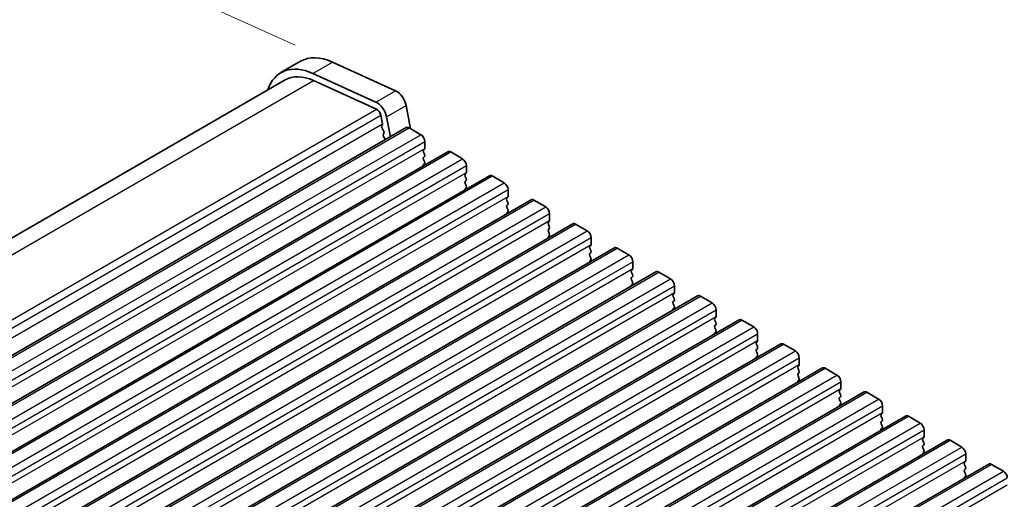
# Model space of a CAD drawing. Units: millimetres. Extents: x 0 to 5208, y 0 to 843.
# Drawn here: x 176 to 265, y 363 to 406 of the extents above; entities that cross this region are included whole.
import ezdxf

# ---------------------------------------------------------------- set-up
doc = ezdxf.new("R2010")
doc.units = ezdxf.units.MM
for name, color, linetype, lineweight in [('Dimension (ISO)', 7, 'Continuous', 18), ('Visible (ISO)', 7, 'Continuous', 35), ('Visible Narrow (ISO)', 7, 'Continuous', 25)]:
    doc.layers.add(name, color=color, linetype=linetype, lineweight=lineweight)
doc.styles.add('Note Text (TK)', font='MS PGothic.ttf')
doc.dimstyles.new('Default - Method 1b (TK)', dxfattribs={"dimscale": 2, "dimtxt": 2.5, "dimasz": 2.5, "dimexe": 1, "dimexo": 1.5, "dimgap": 1, "dimtad": 1, "dimtoh": 1, "dimrnd": 1e-08, "dimdsep": 46, "dimtxsty": 'Note Text (TK)', "dimcen": 0.09, "dimdle": 5, "dimclrd": 100, "dimclre": 100, "dimclrt": 7, "dimadec": 1, "dimazin": 1, "dimtfac": 1, "dimtmove": 0, "dimatfit": 3, "dimfxl": 1, "dimtolj": 1, "dimlwd": -1, "dimlwe": -1, "dimarcsym": 0})

# ---------------------------------------------------------------- blocks, each defined once
blk = doc.blocks.new('*D15')
at = {"layer": 'Defpoints', "color": 0}
for p in [(158.328, 422.813), (204.025, 402.125), (115.636, 351.094)]:
    blk.add_point(p, dxfattribs=at)
at = {"layer": 'Dimension (ISO)', "color": 100}
for p, q in [((200.662, 403.648), (156.086, 423.828)), ((74.27, 374.282), (153.998, 420.313)), ((112.273, 352.616), (67.698, 372.797))]:
    blk.add_line(p, q, dxfattribs=at)
for points in [[(153.581, 421.034), (154.415, 419.591), (158.328, 422.813)], [(73.853, 375.003), (74.687, 373.56), (69.94, 371.782)]]:
    blk.add_solid(points, dxfattribs=at)
at = {"layer": 'Dimension (ISO)', "color": 7, "insert": (109.294, 399.041), "char_height": 5, "attachment_point": 4, "rotation": 30, "style": 'Note Text (TK)'}
blk.add_mtext('\\A1;{\\Q-35.643;\\W0.816;\\H0.772x;125}', dxfattribs=at)

msp = doc.modelspace()

# ---------------------------------------------------------------- linework, layer by layer
at = {"layer": 'Visible (ISO)'}
for p, q in [((199.394, 401.1752), (201.1618, 402.1958)), ((204.0246, 402.1254), (209.7166, 399.5486)), ((207.9488, 398.5279), (202.2568, 401.1048)), ((116.4619, 352.4283), (199.769, 400.5257)), ((202.3137, 400.4631), (208.0057, 397.8862)), ((210.6691, 398.2308), (211.0749, 396.117)), ((208.3867, 397.3591), (208.5389, 396.5664)), ((208.527, 396.458), (208.4774, 396.377)), ((209.2502, 395.3929), (208.9013, 397.2102)), ((125.8333, 347.2321), (210.6861, 396.2219)), ((208.5039, 396.1694), (208.6429, 395.9322)), ((208.6693, 395.7245), (208.6188, 395.6422)), ((210.9361, 396.1972), (211.9968, 395.5848)), ((208.6453, 395.4345), (208.7842, 395.1974)), ((212.3503, 394.9724), (212.3503, 394.36)), ((129.581, 345.0684), (214.4338, 394.0582)), ((212.322, 394.2784), (212.2372, 394.1967)), ((212.2372, 394.0008), (212.322, 393.8212)), ((214.6838, 394.0335), (215.7444, 393.4211)), ((212.322, 393.6252), (212.2372, 393.5436)), ((212.2372, 393.3476), (212.322, 393.168)), ((212.322, 392.972), (212.2372, 392.8904)), ((216.0697, 392.1147), (215.9848, 392.033)), ((216.098, 392.8087), (216.098, 392.1963)), ((133.3286, 342.9047), (218.1814, 391.8945)), ((215.9848, 391.8371), (216.0697, 391.6574)), ((216.0697, 391.4615), (215.9848, 391.3798)), ((215.9848, 391.1839), (216.0697, 391.0042)), ((218.4314, 391.8697), (219.4921, 391.2574)), ((216.0697, 390.8083), (215.9848, 390.7266)), ((219.8456, 390.645), (219.8456, 390.0326)), ((137.0763, 340.741), (221.9291, 389.7308)), ((219.8174, 389.951), (219.7325, 389.8693)), ((219.7325, 389.6734), (219.8174, 389.4937)), ((222.1791, 389.706), (223.2398, 389.0936)), ((219.8174, 389.2978), (219.7325, 389.2161)), ((219.7325, 389.0202), (219.8174, 388.8405)), ((219.8174, 388.6446), (219.7325, 388.5629)), ((223.5933, 388.4813), (223.5933, 387.8689)), ((140.824, 338.5773), (225.6768, 387.5671)), ((223.565, 387.7873), (223.4802, 387.7056)), ((223.4802, 387.5096), (223.565, 387.33)), ((223.565, 387.1341), (223.4802, 387.0524)), ((223.4802, 386.8564), (223.565, 386.6768)), ((225.9268, 387.5423), (226.9874, 386.9299)), ((223.565, 386.4809), (223.4802, 386.3992)), ((227.341, 386.3176), (227.341, 385.7052)), ((144.5716, 336.4136), (229.4244, 385.4034)), ((227.3127, 385.6235), (227.2278, 385.5419)), ((227.2278, 385.3459), (227.3127, 385.1663)), ((227.3127, 384.9703), (227.2278, 384.8887)), ((229.6744, 385.3786), (230.7351, 384.7662)), ((227.2278, 384.6927), (227.3127, 384.5131)), ((227.3127, 384.3171), (227.2278, 384.2355)), ((231.0886, 384.1538), (231.0886, 383.5415)), ((148.3193, 334.2498), (233.1721, 383.2396)), ((231.0604, 383.4598), (230.9755, 383.3782)), ((230.9755, 383.1822), (231.0604, 383.0026)), ((233.4221, 383.2149), (234.4828, 382.6025)), ((231.0604, 382.8066), (230.9755, 382.725)), ((230.9755, 382.529), (231.0604, 382.3494)), ((231.0604, 382.1534), (230.9755, 382.0718)), ((234.8363, 381.9901), (234.8363, 381.3778)), ((152.0669, 332.0861), (236.9198, 381.0759)), ((234.808, 381.2961), (234.7232, 381.2145)), ((234.7232, 381.0185), (234.808, 380.8389)), ((234.808, 380.6429), (234.7232, 380.5613)), ((237.1698, 381.0512), (238.2304, 380.4388)), ((234.7232, 380.3653), (234.808, 380.1857)), ((234.808, 379.9897), (234.7232, 379.9081)), ((238.584, 379.8264), (238.584, 379.214)), ((155.8146, 329.9224), (240.6674, 378.9122)), ((238.5557, 379.1324), (238.4708, 379.0507)), ((238.4708, 378.8548), (238.5557, 378.6751)), ((240.9174, 378.8874), (241.9781, 378.2751)), ((238.5557, 378.4792), (238.4708, 378.3975)), ((238.4708, 378.2016), (238.5557, 378.022)), ((238.5557, 377.826), (238.4708, 377.7443)), ((242.3034, 376.9687), (242.2185, 376.887)), ((242.3316, 377.6627), (242.3316, 377.0503)), ((159.5623, 327.7587), (244.4151, 376.7485)), ((242.2185, 376.6911), (242.3034, 376.5114)), ((242.3034, 376.3155), (242.2185, 376.2338)), ((242.2185, 376.0379), (242.3034, 375.8582)), ((244.6651, 376.7237), (245.7258, 376.1114)), ((242.3034, 375.6623), (242.2185, 375.5806)), ((246.0793, 375.499), (246.0793, 374.8866)), ((163.3099, 325.595), (248.1628, 374.5848)), ((246.051, 374.805), (245.9662, 374.7233)), ((245.9662, 374.5273), (246.051, 374.3477)), ((248.4128, 374.56), (249.4734, 373.9476)), ((246.051, 374.1518), (245.9662, 374.0701)), ((245.9662, 373.8741), (246.051, 373.6945)), ((246.051, 373.4986), (245.9662, 373.4169)), ((249.7987, 372.6412), (249.7138, 372.5596)), ((249.827, 373.3353), (249.827, 372.7229)), ((167.0576, 323.4313), (251.9104, 372.4211)), ((249.7138, 372.3636), (249.7987, 372.184)), ((249.7987, 371.988), (249.7138, 371.9064)), ((249.7138, 371.7104), (249.7987, 371.5308)), ((252.1604, 372.3963), (253.2211, 371.7839)), ((249.7987, 371.3348), (249.7138, 371.2532)), ((253.5746, 371.1715), (253.5746, 370.5592)), ((170.8053, 321.2675), (255.6581, 370.2573)), ((253.5464, 370.4775), (253.4615, 370.3959)), ((253.4615, 370.1999), (253.5464, 370.0203)), ((253.5464, 369.8243), (253.4615, 369.7427)), ((255.9081, 370.2326), (256.9688, 369.6202)), ((253.4615, 369.5467), (253.5464, 369.3671)), ((253.5464, 369.1711), (253.4615, 369.0895)), ((257.3223, 369.0078), (257.3223, 368.3955)), ((174.5529, 319.1038), (259.4058, 368.0936)), ((257.294, 368.3138), (257.2092, 368.2322)), ((259.6558, 368.0689), (260.7164, 367.4565)), ((257.2092, 368.0362), (257.294, 367.8566)), ((257.294, 367.6606), (257.2092, 367.579)), ((257.2092, 367.383), (257.294, 367.2034)), ((257.294, 367.0074), (257.2092, 366.9258)), ((261.07, 366.8441), (261.07, 366.2317)), ((178.3006, 316.9401), (263.1534, 365.9299)), ((261.0417, 366.1501), (260.9568, 366.0684)), ((260.9568, 365.8725), (261.0417, 365.6929)), ((261.0417, 365.4969), (260.9568, 365.4152)), ((263.4034, 365.9051), (264.4641, 365.2928)), ((260.9568, 365.2193), (261.0417, 365.0397)), ((261.0417, 364.8437), (260.9568, 364.762))]:
    msp.add_line(p, q, dxfattribs=at)
for centre, major_axis, start_param, end_param in [((204.5368, 396.3502), (-3.375, 5.8457), 5.6053067, 6.2831853), ((202.769, 395.3296), (-3.375, 5.8457), 5.6053067, 6.7590684), ((202.769, 395.3296), (-3, 5.1962), 5.6053067, 6.2831853), ((209.8114, 398.4791), (0.625, -1.0825), 1.0297443, 2.4637141), ((208.0437, 397.4584), (-0.625, 1.0825), 4.1713369, 5.6053067), ((208.0437, 397.4584), (0.25, -0.433), 1.0297443, 2.4637141), ((208.4017, 396.6061), (0.1, -0.1732), 0.303024, 1.0297443), ((208.6028, 396.229), (-0.1, 0.1732), 0.3041268, 1.5820943), ((208.7441, 395.4942), (-0.1, 0.1732), 0.3033322, 1.5820943), ((208.544, 395.8725), (0.1, -0.1732), 0.3033322, 1.5820943), ((210.9361, 395.7889), (-0.25, 0.433), 5.4977871, 6.2831853), ((211.9968, 395.1765), (0.25, -0.433), 0.7853982, 2.3561945), ((208.6853, 395.1377), (0.1, -0.1732), 1.2585011, 1.5820943), ((212.3503, 394.0335), (-0.1, 0.1732), 0.1418971, 1.4288993), ((212.2089, 394.4417), (0.1, -0.1732), 0.1418971, 0.7853982), ((212.2089, 393.7885), (0.1, -0.1732), 0.1418971, 1.4288993), ((214.6838, 393.6252), (-0.25, 0.433), 5.4977871, 6.2831853), ((212.3503, 393.3803), (-0.1, 0.1732), 0.1418971, 1.4288993), ((212.3503, 392.7271), (-0.1, 0.1732), 0.1418971, 0.9818847), ((212.2089, 393.1353), (0.1, -0.1732), 0.1418971, 1.4288993), ((215.7444, 393.0128), (0.25, -0.433), 0.7853982, 2.3561945), ((216.098, 391.8697), (-0.1, 0.1732), 0.1418971, 1.4288993), ((215.9566, 392.278), (0.1, -0.1732), 0.1418971, 0.7853982), ((216.098, 391.2165), (-0.1, 0.1732), 0.1418971, 1.4288993), ((215.9566, 391.6248), (0.1, -0.1732), 0.1418971, 1.4288993), ((218.4314, 391.4615), (-0.25, 0.433), 5.4977871, 6.2831853), ((219.4921, 390.8491), (0.25, -0.433), 0.7853982, 2.3561945), ((216.098, 390.5633), (-0.1, 0.1732), 0.1418971, 0.9818847), ((215.9566, 390.9716), (0.1, -0.1732), 0.1418971, 1.4288993), ((219.8456, 389.706), (-0.1, 0.1732), 0.1418971, 1.4288993), ((219.7042, 390.1143), (0.1, -0.1732), 0.1418971, 0.7853982), ((219.7042, 389.4611), (0.1, -0.1732), 0.1418971, 1.4288993), ((222.1791, 389.2978), (-0.25, 0.433), 5.4977871, 6.2831853), ((219.8456, 389.0528), (-0.1, 0.1732), 0.1418971, 1.4288993), ((219.8456, 388.3996), (-0.1, 0.1732), 0.1418971, 0.9818847), ((219.7042, 388.8079), (0.1, -0.1732), 0.1418971, 1.4288993), ((223.2398, 388.6854), (0.25, -0.433), 0.7853982, 2.3561945), ((223.5933, 387.5423), (-0.1, 0.1732), 0.1418971, 1.4288993), ((223.4519, 387.9506), (0.1, -0.1732), 0.1418971, 0.7853982), ((225.9268, 387.1341), (-0.25, 0.433), 5.4977871, 6.2831853), ((223.5933, 386.8891), (-0.1, 0.1732), 0.1418971, 1.4288993), ((223.4519, 387.2974), (0.1, -0.1732), 0.1418971, 1.4288993), ((223.4519, 386.6442), (0.1, -0.1732), 0.1418971, 1.4288993), ((226.9874, 386.5217), (0.25, -0.433), 0.7853982, 2.3561945), ((223.5933, 386.2359), (-0.1, 0.1732), 0.1418971, 0.9818847), ((227.341, 385.3786), (-0.1, 0.1732), 0.1418971, 1.4288993), ((227.341, 384.7254), (-0.1, 0.1732), 0.1418971, 1.4288993), ((227.1996, 385.7868), (0.1, -0.1732), 0.1418971, 0.7853982), ((227.1996, 385.1336), (0.1, -0.1732), 0.1418971, 1.4288993), ((229.6744, 384.9703), (-0.25, 0.433), 5.4977871, 6.2831853), ((227.341, 384.0722), (-0.1, 0.1732), 0.1418971, 0.9818847), ((227.1996, 384.4804), (0.1, -0.1732), 0.1418971, 1.4288993), ((230.7351, 384.358), (0.25, -0.433), 0.7853982, 2.3561945), ((231.0886, 383.2149), (-0.1, 0.1732), 0.1418971, 1.4288993), ((230.9472, 383.6231), (0.1, -0.1732), 0.1418971, 0.7853982), ((233.4221, 382.8066), (-0.25, 0.433), 5.4977871, 6.2831853), ((231.0886, 382.5617), (-0.1, 0.1732), 0.1418971, 1.4288993), ((230.9472, 382.9699), (0.1, -0.1732), 0.1418971, 1.4288993), ((230.9472, 382.3167), (0.1, -0.1732), 0.1418971, 1.4288993), ((234.4828, 382.1942), (0.25, -0.433), 0.7853982, 2.3561945), ((231.0886, 381.9085), (-0.1, 0.1732), 0.1418971, 0.9818847), ((234.6949, 381.4594), (0.1, -0.1732), 0.1418971, 0.7853982), ((234.8363, 381.0512), (-0.1, 0.1732), 0.1418971, 1.4288993), ((234.8363, 380.398), (-0.1, 0.1732), 0.1418971, 1.4288993), ((234.6949, 380.8062), (0.1, -0.1732), 0.1418971, 1.4288993), ((237.1698, 380.6429), (-0.25, 0.433), 5.4977871, 6.2831853), ((234.8363, 379.7448), (-0.1, 0.1732), 0.1418971, 0.9818847), ((234.6949, 380.153), (0.1, -0.1732), 0.1418971, 1.4288993), ((238.2304, 380.0305), (0.25, -0.433), 0.7853982, 2.3561945), ((238.584, 378.8874), (-0.1, 0.1732), 0.1418971, 1.4288993), ((238.4426, 379.2957), (0.1, -0.1732), 0.1418971, 0.7853982), ((240.9174, 378.4792), (-0.25, 0.433), 5.4977871, 6.2831853), ((238.584, 378.2342), (-0.1, 0.1732), 0.1418971, 1.4288993), ((238.4426, 378.6425), (0.1, -0.1732), 0.1418971, 1.4288993), ((238.4426, 377.9893), (0.1, -0.1732), 0.1418971, 1.4288993), ((241.9781, 377.8668), (0.25, -0.433), 0.7853982, 2.3561945), ((238.584, 377.581), (-0.1, 0.1732), 0.1418971, 0.9818847), ((242.1902, 377.132), (0.1, -0.1732), 0.1418971, 0.7853982), ((242.3316, 376.7237), (-0.1, 0.1732), 0.1418971, 1.4288993), ((242.3316, 376.0705), (-0.1, 0.1732), 0.1418971, 1.4288993), ((242.1902, 376.4788), (0.1, -0.1732), 0.1418971, 1.4288993), ((244.6651, 376.3155), (-0.25, 0.433), 5.4977871, 6.2831853), ((245.7258, 375.7031), (0.25, -0.433), 0.7853982, 2.3561945), ((242.3316, 375.4173), (-0.1, 0.1732), 0.1418971, 0.9818847), ((242.1902, 375.8256), (0.1, -0.1732), 0.1418971, 1.4288993), ((246.0793, 374.56), (-0.1, 0.1732), 0.1418971, 1.4288993), ((245.9379, 374.9683), (0.1, -0.1732), 0.1418971, 0.7853982), ((245.9379, 374.3151), (0.1, -0.1732), 0.1418971, 1.4288993), ((248.4128, 374.1518), (-0.25, 0.433), 5.4977871, 6.2831853), ((246.0793, 373.9068), (-0.1, 0.1732), 0.1418971, 1.4288993), ((246.0793, 373.2536), (-0.1, 0.1732), 0.1418971, 0.9818847), ((245.9379, 373.6619), (0.1, -0.1732), 0.1418971, 1.4288993), ((249.4734, 373.5394), (0.25, -0.433), 0.7853982, 2.3561945), ((249.827, 372.3963), (-0.1, 0.1732), 0.1418971, 1.4288993), ((249.6856, 372.8045), (0.1, -0.1732), 0.1418971, 0.7853982), ((249.827, 371.7431), (-0.1, 0.1732), 0.1418971, 1.4288993), ((249.6856, 372.1513), (0.1, -0.1732), 0.1418971, 1.4288993), ((252.1604, 371.988), (-0.25, 0.433), 5.4977871, 6.2831853), ((253.2211, 371.3757), (0.25, -0.433), 0.7853982, 2.3561945), ((249.827, 371.0899), (-0.1, 0.1732), 0.1418971, 0.9818847), ((249.6856, 371.4981), (0.1, -0.1732), 0.1418971, 1.4288993), ((253.5746, 370.2326), (-0.1, 0.1732), 0.1418971, 1.4288993), ((253.4332, 370.6408), (0.1, -0.1732), 0.1418971, 0.7853982), ((253.4332, 369.9876), (0.1, -0.1732), 0.1418971, 1.4288993), ((255.9081, 369.8243), (-0.25, 0.433), 5.4977871, 6.2831853), ((253.5746, 369.5794), (-0.1, 0.1732), 0.1418971, 1.4288993), ((253.5746, 368.9262), (-0.1, 0.1732), 0.1418971, 0.9818847), ((253.4332, 369.3344), (0.1, -0.1732), 0.1418971, 1.4288993), ((256.9688, 369.212), (0.25, -0.433), 0.7853982, 2.3561945), ((257.3223, 368.0689), (-0.1, 0.1732), 0.1418971, 1.4288993), ((257.1809, 368.4771), (0.1, -0.1732), 0.1418971, 0.7853982), ((259.6558, 367.6606), (-0.25, 0.433), 5.4977871, 6.2831853), ((257.3223, 367.4157), (-0.1, 0.1732), 0.1418971, 1.4288993), ((257.1809, 367.8239), (0.1, -0.1732), 0.1418971, 1.4288993), ((257.1809, 367.1707), (0.1, -0.1732), 0.1418971, 1.4288993), ((260.7164, 367.0482), (0.25, -0.433), 0.7853982, 2.3561945), ((257.3223, 366.7625), (-0.1, 0.1732), 0.1418971, 0.9818847), ((261.07, 365.9051), (-0.1, 0.1732), 0.1418971, 1.4288993), ((261.07, 365.2519), (-0.1, 0.1732), 0.1418971, 1.4288993), ((260.9286, 366.3134), (0.1, -0.1732), 0.1418971, 0.7853982), ((260.9286, 365.6602), (0.1, -0.1732), 0.1418971, 1.4288993), ((263.4034, 365.4969), (-0.25, 0.433), 5.4977871, 6.2831853), ((261.07, 364.5987), (-0.1, 0.1732), 0.1418971, 0.9818847), ((260.9286, 365.007), (0.1, -0.1732), 0.1418971, 1.4288993), ((264.4641, 364.8845), (0.25, -0.433), 0.7853982, 2.3561945)]:
    msp.add_ellipse(centre, major_axis=major_axis, ratio=0.5773503, start_param=start_param, end_param=end_param, dxfattribs=at)
at = {"layer": 'Visible Narrow (ISO)'}
for p, q in [((202.2568, 401.1048), (204.0246, 402.1254)), ((118.0589, 351.8185), (202.3137, 400.4631)), ((207.9488, 398.5279), (209.7166, 399.5486)), ((208.9013, 397.2102), (210.6691, 398.2308)), ((123.59, 349.1488), (208.0057, 397.8862)), ((123.9312, 348.5987), (208.3867, 397.3591)), ((124.1236, 347.8292), (208.5389, 396.5664)), ((126.0833, 347.2074), (210.9361, 396.1972)), ((127.1439, 346.595), (211.9968, 395.5848)), ((127.4975, 345.9826), (212.3503, 394.9724)), ((127.4975, 345.3703), (212.3503, 394.36)), ((129.831, 345.0437), (214.6838, 394.0335)), ((130.8916, 344.4313), (215.7444, 393.4211)), ((131.2452, 343.8189), (216.098, 392.8087)), ((131.2452, 343.2065), (216.098, 392.1963)), ((133.5786, 342.8799), (218.4314, 391.8697)), ((134.6393, 342.2676), (219.4921, 391.2574)), ((134.9928, 341.6552), (219.8456, 390.645)), ((134.9928, 341.0428), (219.8456, 390.0326)), ((137.3263, 340.7162), (222.1791, 389.706)), ((138.3869, 340.1039), (223.2398, 389.0936)), ((138.7405, 339.4915), (223.5933, 388.4813)), ((138.7405, 338.8791), (223.5933, 387.8689)), ((141.074, 338.5525), (225.9268, 387.5423)), ((142.1346, 337.9401), (226.9874, 386.9299)), ((142.4882, 337.3278), (227.341, 386.3176)), ((142.4882, 336.7154), (227.341, 385.7052)), ((144.8216, 336.3888), (229.6744, 385.3786)), ((145.8823, 335.7764), (230.7351, 384.7662)), ((146.2358, 335.164), (231.0886, 384.1538)), ((146.2358, 334.5517), (231.0886, 383.5415)), ((148.5693, 334.2251), (233.4221, 383.2149)), ((149.6299, 333.6127), (234.4828, 382.6025)), ((149.9835, 333.0003), (234.8363, 381.9901)), ((149.9835, 332.388), (234.8363, 381.3778)), ((152.3169, 332.0614), (237.1698, 381.0512)), ((153.3776, 331.449), (238.2304, 380.4388)), ((153.7312, 330.8366), (238.584, 379.8264)), ((153.7312, 330.2242), (238.584, 379.214)), ((156.0646, 329.8976), (240.9174, 378.8874)), ((157.1253, 329.2853), (241.9781, 378.2751)), ((157.4788, 328.6729), (242.3316, 377.6627)), ((157.4788, 328.0605), (242.3316, 377.0503)), ((159.8123, 327.7339), (244.6651, 376.7237)), ((160.8729, 327.1216), (245.7258, 376.1114)), ((161.2265, 326.5092), (246.0793, 375.499)), ((161.2265, 325.8968), (246.0793, 374.8866)), ((163.5599, 325.5702), (248.4128, 374.56)), ((164.6206, 324.9578), (249.4734, 373.9476)), ((164.9742, 324.3455), (249.827, 373.3353)), ((164.9742, 323.7331), (249.827, 372.7229)), ((167.3076, 323.4065), (252.1604, 372.3963)), ((168.3683, 322.7941), (253.2211, 371.7839)), ((168.7218, 322.1818), (253.5746, 371.1715)), ((168.7218, 321.5694), (253.5746, 370.5592)), ((171.0553, 321.2428), (255.9081, 370.2326)), ((172.1159, 320.6304), (256.9688, 369.6202)), ((172.4695, 320.018), (257.3223, 369.0078)), ((172.4695, 319.4057), (257.3223, 368.3955)), ((174.8029, 319.0791), (259.6558, 368.0689)), ((175.8636, 318.4667), (260.7164, 367.4565)), ((176.2172, 317.8543), (261.07, 366.8441)), ((176.2172, 317.2419), (261.07, 366.2317)), ((178.5506, 316.9153), (263.4034, 365.9051)), ((179.6113, 316.303), (264.4641, 365.2928)), ((179.9648, 315.6906), (264.8176, 364.6804)), ((179.9648, 315.0782), (264.8176, 364.068))]:
    msp.add_line(p, q, dxfattribs=at)

# ---------------------------------------------------------------- dimensions: what is measured, and where the dimension line sits
at = {"layer": 'Dimension (ISO)', "color": 100}
dim = msp.add_linear_dim(base=(158.3281, 422.8126), p1=(115.6362, 351.094), p2=(204.0246, 402.125), angle=210.000001, text='{\\Q-35.643;\\W0.816;\\H0.772x;<>}', dimstyle='Default - Method 1b (TK)', override={"dimtoh": 0, "dimdec": 2, "dimlfac": 1.224745, "dimtp": 0, "dimtm": 0, "dimtdec": 2, "dimtofl": 0, "dimatfit": 1}, dxfattribs=at)
dim.commit()
dim.dimension.update_dxf_attribs({"geometry": '*D15', "text_midpoint": (114.1339, 397.2971), "dimtype": 160})

doc.saveas('drawing.dxf')
